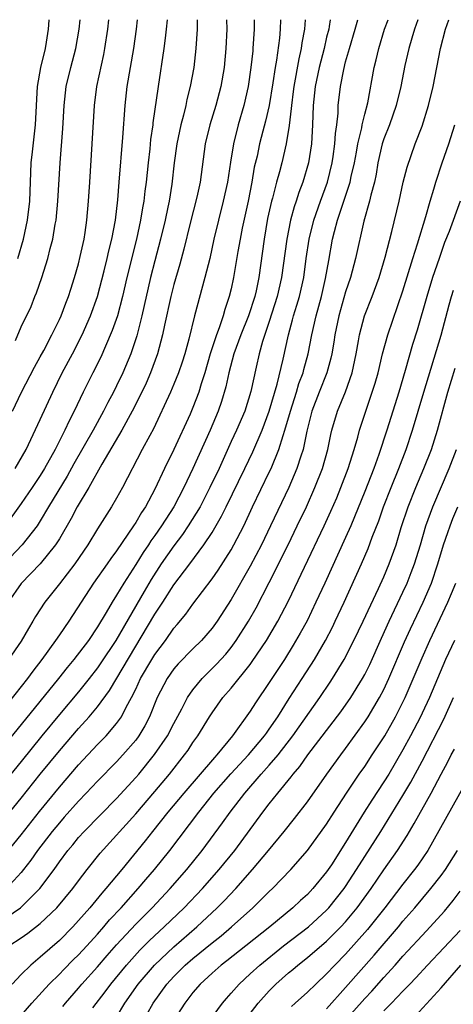
# Model space of a CAD drawing. Units: inches. Extents: x 2571000 to 2574000, y 1496329 to 1497000.
# Drawn here: x 2571793 to 2571838, y 1496897 to 1497000 of the extents above; entities that cross this region are included whole.
import ezdxf

# ---------------------------------------------------------------- set-up
doc = ezdxf.new("R2010")
doc.units = ezdxf.units.IN
doc.header["$MEASUREMENT"] = 0
doc.layers.add('LD25711494_2ft', color=196, linetype='Continuous')

msp = doc.modelspace()

# ---------------------------------------------------------------- linework, layer by layer
at = {"layer": 'LD25711494_2ft'}
for points, elevation in [([(2571790.58, 1496905.42), (2571792.92, 1496907), (2571794.95, 1496909), (2571796.45, 1496911), (2571797, 1496911.79), (2571797.88, 1496913), (2571798.4, 1496913.6), (2571799, 1496914.35), (2571799.59, 1496915), (2571803, 1496918.45), (2571805, 1496920.63), (2571805.32, 1496921), (2571806.97, 1496923.03), (2571808.32, 1496925), (2571809, 1496926.3), (2571809.84, 1496927.84), (2571810.42, 1496929), (2571811, 1496929.83), (2571811.95, 1496931), (2571813.48, 1496932.52), (2571814.43, 1496933.57), (2571815, 1496934.27), (2571815.54, 1496935), (2571816.82, 1496937), (2571817.61, 1496938.39), (2571819, 1496941.06), (2571820.97, 1496945), (2571821.93, 1496947), (2571822.88, 1496949), (2571823.78, 1496951), (2571824.58, 1496953), (2571825.14, 1496955), (2571825.44, 1496956.56), (2571825.55, 1496957), (2571826.13, 1496959), (2571826.97, 1496961.03), (2571827.67, 1496963), (2571828.11, 1496965), (2571828.36, 1496966.36), (2571828.45, 1496967), (2571828.99, 1496969), (2571829.78, 1496971), (2571830.5, 1496973), (2571831.13, 1496975.13), (2571831.83, 1496977.83), (2571832.59, 1496981), (2571833.03, 1496982.97), (2571833.44, 1496984.56), (2571834.29, 1496987), (2571835, 1496988.85), (2571835.67, 1496991), (2571836.16, 1496993), (2571836.56, 1496995), (2571836.93, 1496997), (2571837.45, 1496999), (2571837.81, 1497000)], 9492), ([(2571791, 1496912.18), (2571793, 1496914.65), (2571794.93, 1496917.07), (2571797, 1496919.63), (2571799, 1496921.96), (2571801, 1496924.08), (2571801.89, 1496925), (2571803, 1496926.3), (2571803.5, 1496927), (2571803.99, 1496927.99), (2571804.56, 1496929), (2571805, 1496929.89), (2571805.52, 1496931), (2571806.68, 1496933), (2571807, 1496933.53), (2571808.11, 1496935), (2571809, 1496936.28), (2571809.34, 1496936.66), (2571810.25, 1496937.75), (2571811, 1496938.8), (2571813, 1496941.44), (2571813.64, 1496942.36), (2571815, 1496944.49), (2571815.29, 1496945), (2571816.32, 1496947), (2571817.25, 1496949), (2571819, 1496952.6), (2571819.19, 1496953), (2571820.01, 1496955), (2571820.44, 1496956.44), (2571820.64, 1496957), (2571821.21, 1496959), (2571821.85, 1496961), (2571822.11, 1496961.89), (2571822.53, 1496963), (2571822.62, 1496963.38), (2571823.07, 1496965), (2571823.45, 1496967), (2571823.91, 1496969), (2571824.46, 1496971), (2571824.9, 1496972.9), (2571825.22, 1496974.78), (2571825.63, 1496977), (2571825.83, 1496977.83), (2571826.15, 1496979), (2571827.48, 1496983), (2571827.59, 1496983.59), (2571827.91, 1496985), (2571828.13, 1496986.13), (2571828.27, 1496987), (2571828.68, 1496988.68), (2571828.73, 1496989), (2571829, 1496990.11), (2571829.31, 1496991.31), (2571829.99, 1496995), (2571830.19, 1496995.81), (2571830.46, 1496997), (2571831.08, 1496999), (2571831.44, 1497000)], 9488), ([(2571791, 1496916.03), (2571793, 1496918.46), (2571795, 1496920.99), (2571797, 1496923.44), (2571799, 1496925.76), (2571800.13, 1496927), (2571801, 1496928.03), (2571802.26, 1496929.74), (2571807, 1496937.74), (2571807.84, 1496939), (2571809, 1496940.82), (2571810.66, 1496943), (2571812.15, 1496945), (2571813, 1496946.29), (2571814, 1496948), (2571814.48, 1496949), (2571816.43, 1496953), (2571817.26, 1496954.74), (2571818.25, 1496957), (2571819, 1496958.99), (2571819.83, 1496961.83), (2571820.46, 1496964.46), (2571821, 1496967), (2571821.44, 1496968.56), (2571821.54, 1496969), (2571821.9, 1496970.1), (2571822.15, 1496971), (2571822.6, 1496973), (2571822.86, 1496975), (2571823.16, 1496977), (2571823.66, 1496979), (2571824.35, 1496981), (2571825.08, 1496983), (2571825.58, 1496985), (2571825.69, 1496985.69), (2571825.86, 1496987), (2571825.92, 1496988.08), (2571826.06, 1496989), (2571826.21, 1496990.21), (2571826.23, 1496991), (2571826.46, 1496993), (2571826.8, 1496994.8), (2571827, 1496995.58), (2571827.41, 1496997), (2571828.01, 1496999), (2571828.29, 1497000)], 9486), ([(2571825.38, 1497000), (2571825.27, 1496999.27), (2571825.22, 1496999), (2571825, 1496998.16), (2571824.73, 1496997), (2571824.21, 1496995), (2571823.81, 1496993), (2571823.61, 1496991), (2571823.54, 1496989), (2571823.41, 1496987), (2571823.1, 1496985), (2571822.5, 1496983), (2571822.08, 1496981.92), (2571821.8, 1496981), (2571821.59, 1496980.41), (2571821.21, 1496979), (2571820.82, 1496977), (2571820.29, 1496973), (2571819.84, 1496971), (2571819, 1496968.4), (2571818.29, 1496966.29), (2571817.95, 1496965), (2571817.62, 1496963.62), (2571817.05, 1496961.05), (2571816.42, 1496959), (2571815.56, 1496957), (2571815, 1496955.81), (2571813.73, 1496953), (2571812.78, 1496951), (2571811.74, 1496949), (2571810.51, 1496947), (2571809.91, 1496946.09), (2571809, 1496944.91), (2571807.68, 1496943), (2571806.63, 1496941.37), (2571805.88, 1496940.12), (2571802.93, 1496935), (2571801.36, 1496932.64), (2571801, 1496932.13), (2571800.12, 1496931), (2571799, 1496929.6), (2571797, 1496927.24), (2571795.15, 1496925), (2571793, 1496922.33), (2571791, 1496919.88)], 9484), ([(2571822.77, 1497000), (2571822.69, 1496999), (2571822.42, 1496997.58), (2571822.35, 1496997), (2571822.09, 1496995.91), (2571821.56, 1496993), (2571821.51, 1496992.49), (2571821.31, 1496991), (2571821.3, 1496990.7), (2571821.08, 1496988.92), (2571820.77, 1496987), (2571820.3, 1496985), (2571820.06, 1496984.06), (2571819.75, 1496983), (2571819.32, 1496981.32), (2571819.22, 1496981), (2571818.82, 1496979.18), (2571818.45, 1496977), (2571817.89, 1496973), (2571817.61, 1496971.61), (2571817.47, 1496971), (2571816.81, 1496969), (2571816.01, 1496967), (2571815.29, 1496965), (2571814.76, 1496963), (2571814.45, 1496961.55), (2571814, 1496960), (2571813.65, 1496959), (2571812.8, 1496957), (2571811, 1496953), (2571810.34, 1496951.66), (2571810.04, 1496951), (2571808.98, 1496949), (2571807.71, 1496947), (2571807, 1496945.98), (2571806.59, 1496945.41), (2571806.33, 1496945), (2571805.79, 1496944.21), (2571805, 1496942.93), (2571803.74, 1496941), (2571803, 1496939.74), (2571802.53, 1496939), (2571801.91, 1496937.91), (2571801, 1496936.4), (2571800.04, 1496935), (2571798.52, 1496933), (2571797.83, 1496932.17), (2571796.91, 1496931), (2571793, 1496926.18), (2571791, 1496923.74)], 9482), ([(2571820.16, 1497000), (2571820.13, 1496999), (2571820.06, 1496998.06), (2571819.76, 1496995.76), (2571819.62, 1496995), (2571819.37, 1496993.37), (2571818.97, 1496991.03), (2571818.61, 1496989.39), (2571818.31, 1496988.31), (2571817.98, 1496987), (2571817.71, 1496985.71), (2571817.43, 1496984.57), (2571817.17, 1496983), (2571816.78, 1496981), (2571816.17, 1496978.17), (2571815.94, 1496977), (2571815.71, 1496975.71), (2571815.25, 1496973), (2571815, 1496971.83), (2571814.81, 1496971), (2571814.34, 1496969.66), (2571814.16, 1496969), (2571813.74, 1496967.74), (2571813.45, 1496967), (2571812.8, 1496965), (2571812.23, 1496963), (2571811.85, 1496961.85), (2571811.61, 1496961), (2571811, 1496959.4), (2571810.69, 1496958.69), (2571809, 1496954.99), (2571808.02, 1496953), (2571807, 1496950.83), (2571806.01, 1496949), (2571805.6, 1496948.4), (2571805, 1496947.34), (2571804.78, 1496947), (2571803, 1496944.38), (2571802.41, 1496943.59), (2571802.01, 1496943), (2571800.58, 1496941), (2571797.98, 1496937), (2571797, 1496935.59), (2571796.61, 1496935), (2571795.18, 1496933), (2571794.22, 1496931.78), (2571793.66, 1496931), (2571791, 1496927.66)], 9480), ([(2571811.45, 1497000), (2571811.43, 1496999.43), (2571811.43, 1496999), (2571811.31, 1496997), (2571811.08, 1496995), (2571810.72, 1496993), (2571810.36, 1496991.64), (2571810.24, 1496991), (2571810.01, 1496990.01), (2571809.73, 1496989), (2571809.31, 1496987), (2571809.04, 1496985), (2571808.79, 1496982.79), (2571808.49, 1496981), (2571808.37, 1496980.37), (2571808.07, 1496979), (2571807.59, 1496977), (2571807, 1496974.75), (2571806.56, 1496973), (2571805.64, 1496969), (2571805.11, 1496966.89), (2571804.48, 1496965), (2571803.64, 1496963), (2571803, 1496961.64), (2571802.68, 1496961), (2571802.09, 1496959.91), (2571801.63, 1496959), (2571800.54, 1496957), (2571798.53, 1496953.47), (2571797.82, 1496952.18), (2571795.87, 1496949), (2571795, 1496947.52), (2571794.66, 1496947), (2571793.11, 1496945), (2571791.22, 1496943)], 9474), ([(2571808.29, 1497000), (2571808.2, 1496999), (2571808.07, 1496998.07), (2571807.95, 1496997), (2571807.34, 1496993), (2571806.81, 1496989.19), (2571806.8, 1496989), (2571806.56, 1496987.44), (2571806.47, 1496986.47), (2571806.29, 1496985), (2571806.08, 1496983), (2571805.95, 1496982.05), (2571805.84, 1496981), (2571805.7, 1496980.3), (2571805.52, 1496979), (2571805.08, 1496977), (2571804.08, 1496973), (2571803.61, 1496971), (2571803.08, 1496969), (2571802.54, 1496967.46), (2571801.82, 1496965.82), (2571801.33, 1496964.67), (2571800.5, 1496963), (2571799.49, 1496961), (2571798.54, 1496959), (2571798.02, 1496957.98), (2571797.59, 1496957), (2571796.57, 1496955), (2571795.45, 1496953), (2571795, 1496952.27), (2571794.15, 1496951), (2571793, 1496949.32), (2571791.31, 1496947)], 9472), ([(2571834.56, 1497000), (2571834.21, 1496999), (2571833.95, 1496998.05), (2571833.61, 1496997), (2571833.19, 1496995.19), (2571832.77, 1496993), (2571832.29, 1496991), (2571831.58, 1496989), (2571831, 1496987.52), (2571830.83, 1496987), (2571830.38, 1496985), (2571830.19, 1496983.81), (2571830.01, 1496983), (2571829.64, 1496981.64), (2571829.51, 1496981), (2571828.9, 1496978.9), (2571828.02, 1496975), (2571827.5, 1496973), (2571827, 1496971.51), (2571826.28, 1496969), (2571825.86, 1496967), (2571825.76, 1496966.24), (2571825.56, 1496965), (2571825.46, 1496964.54), (2571825.04, 1496963), (2571824.23, 1496961), (2571823.46, 1496959), (2571822.92, 1496956.92), (2571822.53, 1496955), (2571822.29, 1496954.29), (2571821.9, 1496953), (2571821.03, 1496951), (2571819.14, 1496947), (2571818.17, 1496945), (2571817, 1496942.78), (2571815, 1496939.27), (2571813.53, 1496937), (2571813, 1496936.28), (2571811.89, 1496935), (2571811, 1496934.13), (2571809.45, 1496932.55), (2571809, 1496932.03), (2571808.28, 1496931), (2571807.25, 1496929), (2571806.45, 1496927), (2571805.96, 1496926.04), (2571805.32, 1496925), (2571805, 1496924.56), (2571803.66, 1496923), (2571803, 1496922.28), (2571801, 1496920.24), (2571799.82, 1496919), (2571799, 1496918.16), (2571797.52, 1496916.48), (2571797, 1496915.9), (2571796.25, 1496915), (2571794.7, 1496913), (2571794.01, 1496911.99), (2571793.24, 1496911), (2571793, 1496910.7), (2571791.47, 1496909)], 9490), ([(2571814.52, 1497000), (2571814.54, 1496999), (2571814.45, 1496997), (2571814.27, 1496995), (2571813.93, 1496993), (2571813.38, 1496991), (2571812.76, 1496989), (2571812.29, 1496987), (2571811.75, 1496983), (2571811.4, 1496981.4), (2571810.7, 1496978.7), (2571810.04, 1496975.96), (2571809.62, 1496974.38), (2571809, 1496972.27), (2571808.68, 1496971), (2571808.01, 1496968.01), (2571807.81, 1496967), (2571807.3, 1496965), (2571806.56, 1496963), (2571806.08, 1496961.92), (2571805.44, 1496960.56), (2571804.64, 1496959), (2571803.55, 1496957), (2571801.45, 1496953.45), (2571800.08, 1496951), (2571798.88, 1496949), (2571798.24, 1496947.76), (2571797, 1496945.62), (2571796.61, 1496945), (2571794.98, 1496943.02), (2571793, 1496940.95), (2571791.64, 1496939)], 9476), ([(2571817.4, 1497000), (2571817.41, 1496999), (2571817.29, 1496997), (2571817.26, 1496996.74), (2571817.08, 1496995), (2571816.79, 1496993), (2571816.32, 1496991), (2571815.73, 1496989), (2571815.23, 1496987), (2571814.92, 1496985.08), (2571814.61, 1496983), (2571814.18, 1496981), (2571813.67, 1496979), (2571813.2, 1496977), (2571812.76, 1496975), (2571812.26, 1496973), (2571811.17, 1496969), (2571810.56, 1496966.56), (2571810.14, 1496965), (2571809.87, 1496964.13), (2571809.48, 1496963), (2571809, 1496961.82), (2571808.64, 1496961), (2571806.85, 1496957.15), (2571806.47, 1496956.46), (2571805.69, 1496955), (2571803.62, 1496951), (2571803, 1496949.89), (2571802.48, 1496949), (2571801, 1496946.67), (2571799.98, 1496945), (2571798.61, 1496943), (2571797, 1496940.93), (2571795.47, 1496939), (2571794.51, 1496937.49), (2571794.22, 1496937), (2571793.75, 1496936.25), (2571793, 1496934.93), (2571791.66, 1496933)], 9478), ([(2571792.1, 1496959), (2571793.04, 1496961), (2571794.39, 1496963.61), (2571795, 1496964.68), (2571795.37, 1496965.37), (2571796.21, 1496967), (2571797, 1496968.6), (2571797.18, 1496969), (2571797.68, 1496970.32), (2571797.97, 1496971), (2571798.21, 1496971.79), (2571798.6, 1496973), (2571799, 1496974.42), (2571799.19, 1496975.19), (2571799.59, 1496977), (2571799.71, 1496977.71), (2571799.89, 1496979), (2571800.06, 1496981), (2571800.18, 1496983), (2571800.45, 1496987), (2571800.67, 1496991), (2571800.93, 1496993), (2571801.66, 1496996.34), (2571801.77, 1496997), (2571802.07, 1496999), (2571802.18, 1497000)], 9468), ([(2571792.38, 1496953), (2571793.52, 1496955), (2571794.02, 1496956.02), (2571795, 1496958.12), (2571796.31, 1496961), (2571797.31, 1496963), (2571798.37, 1496965), (2571799.38, 1496967), (2571800.28, 1496969), (2571801, 1496971), (2571801.7, 1496973.7), (2571802.02, 1496975), (2571802.19, 1496975.81), (2571802.51, 1496977), (2571802.9, 1496979), (2571803.13, 1496981.13), (2571803.27, 1496983), (2571803.66, 1496987.66), (2571803.88, 1496991), (2571804.12, 1496993), (2571804.81, 1496997), (2571805.08, 1496999), (2571805.19, 1497000)], 9470), ([(2571792.39, 1496966.39), (2571793, 1496967.83), (2571794.03, 1496969.97), (2571794.44, 1496971), (2571794.62, 1496971.38), (2571795.16, 1496973), (2571795.8, 1496975), (2571796.05, 1496976.05), (2571796.31, 1496977), (2571796.57, 1496978.57), (2571796.65, 1496979), (2571796.85, 1496981), (2571797.08, 1496985), (2571797.38, 1496988.62), (2571797.5, 1496991), (2571797.72, 1496993), (2571798.19, 1496995), (2571798.72, 1496997), (2571799.07, 1496999), (2571799.18, 1497000)], 9466), ([(2571792.66, 1496975), (2571793.24, 1496977), (2571793.67, 1496979), (2571793.91, 1496981), (2571794.06, 1496985), (2571794.17, 1496986.17), (2571794.49, 1496989), (2571794.72, 1496993), (2571795.06, 1496995), (2571795.54, 1496997), (2571795.66, 1496997.66), (2571795.87, 1496999), (2571795.94, 1496999.94), (2571795.95, 1497000)], 9464), ([(2571791.72, 1496903), (2571793, 1496903.84), (2571793.68, 1496904.32), (2571795, 1496905.34), (2571796.72, 1496907), (2571798.41, 1496909), (2571799, 1496909.8), (2571799.92, 1496911), (2571801.28, 1496912.72), (2571805, 1496916.83), (2571807, 1496919.17), (2571808.54, 1496921), (2571810.13, 1496923), (2571810.49, 1496923.51), (2571811, 1496924.29), (2571811.51, 1496925), (2571812.73, 1496927), (2571813, 1496927.42), (2571814.14, 1496929), (2571815, 1496929.99), (2571817, 1496932.48), (2571817.22, 1496932.78), (2571818.71, 1496935), (2571819.89, 1496937), (2571821, 1496939.14), (2571822.67, 1496942.67), (2571824.74, 1496947), (2571825.46, 1496948.54), (2571826.06, 1496949.94), (2571826.5, 1496951), (2571827.27, 1496953), (2571827.9, 1496955), (2571828.27, 1496956.27), (2571828.45, 1496957), (2571829.1, 1496959), (2571829.79, 1496961), (2571830.08, 1496961.92), (2571830.39, 1496963), (2571830.87, 1496965), (2571831.42, 1496967), (2571833, 1496971.59), (2571834.04, 1496975), (2571834.53, 1496976.53), (2571835.39, 1496979.39), (2571835.85, 1496981), (2571836.24, 1496982.24), (2571836.45, 1496983), (2571837.12, 1496985), (2571837.8, 1496987), (2571838.44, 1496989)], 9494), ([(2571839, 1496981), (2571837.83, 1496977.83), (2571837.35, 1496976.65), (2571836.78, 1496975), (2571836.1, 1496973), (2571835.49, 1496971), (2571834.5, 1496967.5), (2571834.02, 1496965.98), (2571833.25, 1496963.25), (2571832.57, 1496961), (2571831.31, 1496957), (2571830.48, 1496954.48), (2571829.94, 1496953), (2571829, 1496950.58), (2571827.54, 1496947), (2571827, 1496945.76), (2571824.8, 1496941), (2571823.89, 1496939), (2571822.95, 1496937.05), (2571822.24, 1496935.76), (2571821.51, 1496934.49), (2571820.58, 1496933), (2571819, 1496930.6), (2571817.54, 1496928.46), (2571817, 1496927.57), (2571815.15, 1496925), (2571813.5, 1496923), (2571813.25, 1496922.75), (2571810.03, 1496919), (2571808.37, 1496917), (2571806.77, 1496915), (2571806, 1496914), (2571803.53, 1496911), (2571801.87, 1496909), (2571801.46, 1496908.54), (2571800.18, 1496907), (2571799, 1496905.65), (2571798.4, 1496905), (2571797, 1496903.58), (2571795, 1496901.81), (2571794.02, 1496901), (2571793, 1496899.99), (2571792.06, 1496899)], 9496), ([(2571793, 1496895.72), (2571794.13, 1496897), (2571795.94, 1496899), (2571797, 1496900.04), (2571797.46, 1496900.54), (2571798.46, 1496901.54), (2571799, 1496902.05), (2571799.89, 1496903), (2571801, 1496904.23), (2571801.67, 1496905), (2571802.27, 1496905.73), (2571803.47, 1496907), (2571805.27, 1496909), (2571806.06, 1496909.94), (2571806.97, 1496911), (2571808.56, 1496913), (2571811.6, 1496917), (2571813.2, 1496919), (2571814.97, 1496921.03), (2571816.82, 1496923), (2571818.51, 1496925), (2571818.71, 1496925.29), (2571819, 1496925.69), (2571819.88, 1496927), (2571821.09, 1496928.91), (2571822.44, 1496931), (2571823.72, 1496933), (2571824.88, 1496935), (2571825.61, 1496936.39), (2571825.91, 1496937), (2571826.85, 1496939), (2571828.66, 1496943), (2571829.37, 1496944.63), (2571829.79, 1496945.79), (2571830.47, 1496947.53), (2571830.98, 1496949), (2571831.76, 1496951), (2571832.57, 1496953), (2571833.34, 1496955), (2571834, 1496957), (2571835.19, 1496961), (2571837, 1496966.96), (2571837.85, 1496970.15), (2571838.09, 1496971), (2571838.31, 1496971.69)], 9498), ([(2571797.36, 1496896.64), (2571797.65, 1496897), (2571799, 1496898.56), (2571799.36, 1496899), (2571801, 1496900.81), (2571802.01, 1496901.99), (2571803, 1496903.1), (2571805, 1496905.27), (2571806.72, 1496907), (2571808.61, 1496909), (2571810.35, 1496911), (2571811.95, 1496913), (2571814.11, 1496915.89), (2571814.9, 1496917), (2571816.43, 1496919), (2571818.16, 1496921), (2571819, 1496921.92), (2571819.91, 1496923), (2571821.46, 1496925), (2571824.28, 1496929), (2571825.38, 1496930.62), (2571825.63, 1496931), (2571826.84, 1496933), (2571827.87, 1496935), (2571828.83, 1496937), (2571830.44, 1496940.44), (2571831, 1496941.67), (2571831.57, 1496943), (2571832.28, 1496945), (2571832.83, 1496946.83), (2571833.55, 1496949), (2571834.35, 1496951), (2571835.2, 1496953), (2571835.98, 1496955), (2571836.61, 1496957), (2571837.7, 1496961), (2571838.49, 1496963.51)], 9500), ([(2571800.52, 1496896.52), (2571801.8, 1496898.2), (2571802.38, 1496899), (2571804.04, 1496901), (2571805.44, 1496902.56), (2571806.43, 1496903.57), (2571807.99, 1496905), (2571810.08, 1496907), (2571812.01, 1496909), (2571813.76, 1496911), (2571815.37, 1496913), (2571818.33, 1496917), (2571819, 1496917.87), (2571819.9, 1496919), (2571821.3, 1496920.7), (2571821.51, 1496921), (2571822.2, 1496921.8), (2571823.02, 1496923), (2571826.48, 1496927.52), (2571827.53, 1496929), (2571828.78, 1496931), (2571829, 1496931.41), (2571829.52, 1496932.48), (2571830.76, 1496935.24), (2571831.57, 1496937), (2571833, 1496940.03), (2571833.44, 1496941), (2571833.88, 1496942.12), (2571834.21, 1496943), (2571834.83, 1496945), (2571835.41, 1496947), (2571836.13, 1496949), (2571837.84, 1496953), (2571838.6, 1496955)], 9502), ([(2571803, 1496895.55), (2571803.87, 1496897), (2571805.26, 1496899), (2571806.96, 1496901), (2571809, 1496902.92), (2571811.4, 1496905), (2571813.55, 1496907), (2571814.27, 1496907.73), (2571815.48, 1496909), (2571817.25, 1496911), (2571818.92, 1496913), (2571820.56, 1496915), (2571821.65, 1496916.35), (2571823, 1496918.1), (2571825.04, 1496921), (2571826.48, 1496923), (2571827, 1496923.69), (2571829, 1496926.46), (2571829.35, 1496927), (2571830.56, 1496929), (2571831, 1496929.84), (2571831.54, 1496931), (2571833.17, 1496934.83), (2571833.8, 1496936.2), (2571835.12, 1496939), (2571835.98, 1496941), (2571836.66, 1496943), (2571837.26, 1496945), (2571837.69, 1496946.31), (2571837.94, 1496947), (2571838.23, 1496947.77), (2571838.75, 1496949)], 9504), ([(2571806.18, 1496895.82), (2571806.83, 1496897), (2571808.26, 1496899), (2571809, 1496899.81), (2571810.19, 1496901), (2571811, 1496901.7), (2571813, 1496903.34), (2571813.94, 1496904.06), (2571815.05, 1496905), (2571817.27, 1496907), (2571819, 1496908.7), (2571819.32, 1496909), (2571821.27, 1496911), (2571823, 1496912.98), (2571825, 1496915.74), (2571825.79, 1496917), (2571827.09, 1496919), (2571828.43, 1496921), (2571829, 1496921.8), (2571829.79, 1496923), (2571831.09, 1496925), (2571832.21, 1496927), (2571833, 1496928.53), (2571833.23, 1496929), (2571833.77, 1496930.23), (2571835, 1496933.18), (2571835.81, 1496935), (2571837.71, 1496939), (2571838.09, 1496939.91), (2571838.53, 1496941)], 9506), ([(2571838.41, 1496935), (2571837.47, 1496933), (2571835.77, 1496929), (2571835, 1496927.36), (2571834.83, 1496927), (2571833.79, 1496925), (2571833, 1496923.52), (2571831.51, 1496921), (2571831, 1496920.19), (2571829.73, 1496918.27), (2571828.93, 1496917), (2571827, 1496913.84), (2571825.5, 1496911.5), (2571825, 1496910.75), (2571823.56, 1496909), (2571823, 1496908.4), (2571822.26, 1496907.74), (2571821.48, 1496907), (2571819.04, 1496905), (2571816.54, 1496903), (2571814.56, 1496901.44), (2571813.96, 1496901), (2571813, 1496900.16), (2571811.74, 1496899), (2571811, 1496898.11), (2571810.15, 1496897), (2571809, 1496895.22)], 9508), ([(2571812.62, 1496895), (2571814.09, 1496897), (2571814.5, 1496897.5), (2571815, 1496898.04), (2571815.83, 1496899), (2571817, 1496900.06), (2571818, 1496901), (2571820.47, 1496903), (2571823.1, 1496905), (2571825, 1496906.74), (2571825.24, 1496907), (2571826.84, 1496909), (2571827, 1496909.23), (2571828.15, 1496911), (2571829, 1496912.37), (2571830.67, 1496915), (2571833, 1496918.75), (2571833.84, 1496920.16), (2571835, 1496922.34), (2571837.27, 1496926.73), (2571838.31, 1496929)], 9510), ([(2571816.29, 1496895), (2571817.84, 1496897), (2571819, 1496898.31), (2571819.69, 1496899), (2571821, 1496900.17), (2571821.46, 1496900.54), (2571821.98, 1496901), (2571823, 1496901.79), (2571825, 1496903.49), (2571826.51, 1496905), (2571827, 1496905.54), (2571828.22, 1496907), (2571829.68, 1496909), (2571831, 1496910.96), (2571832.43, 1496913), (2571833.45, 1496914.55), (2571834.19, 1496915.81), (2571835.97, 1496919), (2571837, 1496920.98), (2571837.71, 1496922.29), (2571838.05, 1496923), (2571838.39, 1496923.61)], 9512), ([(2571840.09, 1496921), (2571835.6, 1496913), (2571834.55, 1496911.45), (2571834.22, 1496911), (2571833, 1496909.47), (2571831.11, 1496907), (2571829.28, 1496904.72), (2571827, 1496902.15), (2571825.86, 1496901), (2571825, 1496900.06), (2571823.86, 1496899), (2571823, 1496898.15), (2571821.72, 1496897), (2571821.33, 1496896.67)], 9514), ([(2571825, 1496896.42), (2571827, 1496898.64), (2571829.97, 1496902.03), (2571832.52, 1496905), (2571833, 1496905.58), (2571834.25, 1496907), (2571835.94, 1496909), (2571837, 1496910.37), (2571837.46, 1496911), (2571838.73, 1496913)], 9516), ([(2571827, 1496895.24), (2571829, 1496897.5), (2571829.73, 1496898.27), (2571831, 1496899.71), (2571832.19, 1496901), (2571833, 1496901.92), (2571833.52, 1496902.48), (2571835, 1496904.1), (2571835.87, 1496905), (2571837.36, 1496906.64), (2571838.26, 1496907.74), (2571839, 1496908.74)], 9518), ([(2571831, 1496896.2), (2571831.79, 1496897), (2571833, 1496898.27), (2571833.37, 1496898.63), (2571833.71, 1496899), (2571834.35, 1496899.65), (2571835.57, 1496901), (2571839, 1496904.6)], 9520), ([(2571834.31, 1496895.69), (2571837, 1496898.61), (2571839.07, 1496901)], 9522)]:
    msp.add_lwpolyline(points, dxfattribs=dict(at, elevation=elevation))

doc.saveas('drawing.dxf')
